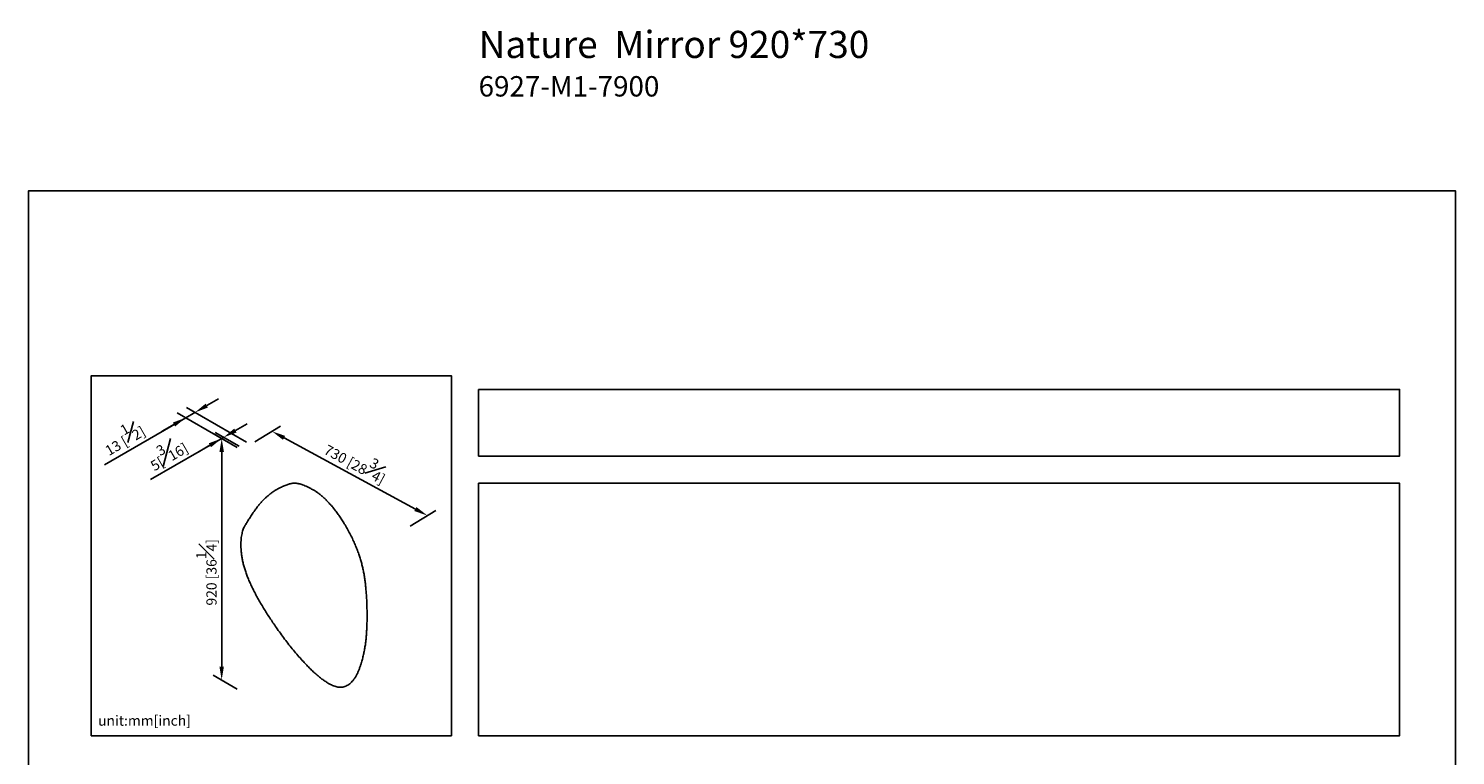
# Model space of a CAD drawing. Units: millimetres. Extents: x -1667 to 210, y -155 to 1472.
# Drawn here: x 0 to 210, y 214 to 321 of the extents above; entities that cross this region are included whole.
import ezdxf

# ---------------------------------------------------------------- set-up
doc = ezdxf.new("R2010")
doc.units = ezdxf.units.MM
doc.layers.add('DIM', color=6, linetype='Continuous')
doc.layers.add('圖紙邊界', color=255, linetype='Continuous', plot=False)
doc.styles.add('勝泰-1.5', font='simplex.shx', dxfattribs={"height": 1.5, "bigfont": 'chineset.shx'})
doc.dimstyles.new('比例1', dxfattribs={"dimtxt": 1.5, "dimasz": 2, "dimexe": 1.25, "dimexo": 0.625, "dimgap": 0.5, "dimtad": 1, "dimdec": 0, "dimdsep": 46, "dimtxsty": '勝泰-1.5', "dimcen": 2.5, "dimadec": 0, "dimazin": 0, "dimtfac": 1, "dimtdec": 0, "dimtmove": 0, "dimatfit": 3, "dimfxl": 0, "dimfrac": 1, "dimarcsym": 0})
doc.dimstyles.new('比例1／8', dxfattribs={"dimtxt": 1.5, "dimasz": 2, "dimexe": 1.25, "dimexo": 0.625, "dimgap": 0.5, "dimtad": 1, "dimdec": 0, "dimlfac": 8, "dimdsep": 46, "dimtxsty": '勝泰-1.5', "dimcen": 2.5, "dimadec": 0, "dimazin": 0, "dimtfac": 1, "dimtdec": 0, "dimtmove": 0, "dimatfit": 3, "dimfxl": 0, "dimfrac": 1, "dimarcsym": 0})

# ---------------------------------------------------------------- blocks, each defined once
blk = doc.blocks.new('*D99')
at = {"layer": 'Defpoints', "color": 0}
for p in [(32.6837842831042, 259.6247739220541), (58.6918767908297, 249.1705350979412), (55.53110672836, 247.2318279690415)]:
    blk.add_point(p, dxfattribs=at)
at = {"layer": 'DIM', "color": 0, "lineweight": -2}
for p, q in [((33.29896951357997, 260.002107283338), (37.07492480652543, 262.3181477735217)), ((37.60258007285525, 260.6098849403196), (56.93385106354834, 250.1241312085755)), ((56.14629195883577, 247.6091613303254), (59.92224725178124, 249.925201820509))]:
    blk.add_line(p, q, dxfattribs=at)
at = {"layer": 'DIM', "color": 0}
for points in [[(37.76151275796096, 260.9028892281999), (37.44364738774953, 260.3168806524394), (35.84455434557389, 261.5634810509539)], [(56.77491837844262, 249.8311269206953), (57.09278374865406, 250.4171354964558), (58.6918767908297, 249.1705350979412)]]:
    blk.add_solid(points, dxfattribs=at)
at = {"layer": 'DIM', "color": 0, "insert": (48.34101119266537, 257.3447870176391), "char_height": 1.5, "attachment_point": 5, "rotation": 331.5235140722835, "style": '勝泰-1.5'}
blk.add_mtext('730 [28{\\H1.000000x;\\S3#4;}]', dxfattribs=at)
blk = doc.blocks.new('*D100')
at = {"layer": 'Defpoints', "color": 0}
for p in [(23.13839218015509, 263.5710735974559), (31.32868400147392, 258.842406409676), (32.6837842831042, 259.6247739220541)]:
    blk.add_point(p, dxfattribs=at)
at = {"layer": 'DIM', "color": 0, "lineweight": -2}
for p, q in [((32.05878428310419, 259.9856178402977), (23.24349246178535, 265.0751289463211)), ((26.22554326935423, 265.3534411098341), (27.9575940769231, 266.3534411098341)), ((23.13839218015509, 263.5710735974559), (11.16771737449618, 256.6598012760272)), ((21.40634137258622, 262.5710735974559), (19.67429056501734, 261.5710735974559)), ((30.70368400147391, 259.2032503279195), (21.88839218015508, 264.2927614339429)), ((24.49349246178536, 264.3534411098341), (23.13839218015509, 263.5710735974559))]:
    blk.add_line(p, q, dxfattribs=at)
at = {"layer": 'DIM', "color": 0}
for points in [[(26.05887660268756, 265.6421162444289), (26.3922099360209, 265.0647659752393), (24.49349246178536, 264.3534411098341)], [(21.57300803925288, 262.2823984628611), (21.23967470591955, 262.8597487320507), (23.13839218015509, 263.5710735974559)]]:
    blk.add_solid(points, dxfattribs=at)
at = {"layer": 'DIM', "color": 0, "insert": (13.84800980161595, 260.805345041685), "char_height": 1.5, "attachment_point": 5, "rotation": 30.000000000000252, "style": '勝泰-1.5'}
blk.add_mtext('13 [{\\H1.000000x;\\S1#2;}]', dxfattribs=at)
blk = doc.blocks.new('*D101')
at = {"layer": 'Defpoints', "color": 0}
for p in [(31.32868400147392, 258.842406409676), (28.4240141309019, 224.9358276303114), (31.32868400147392, 223.2588156986296)]:
    blk.add_point(p, dxfattribs=at)
at = {"layer": 'DIM', "color": 0, "lineweight": -2}
for p, q in [((30.70368400147392, 259.2032503279195), (27.17401413090191, 261.2411061778448)), ((28.4240141309019, 258.5194183413577), (28.4240141309019, 226.9358276303114)), ((30.70368400147392, 223.6196596168732), (27.17401413090191, 225.6575154667984))]:
    blk.add_line(p, q, dxfattribs=at)
at = {"layer": 'DIM', "color": 0}
for points in [[(28.75734746423523, 258.5194183413577), (28.09068079756857, 258.5194183413577), (28.4240141309019, 260.5194183413577)], [(28.09068079756857, 226.9358276303114), (28.75734746423523, 226.9358276303114), (28.4240141309019, 224.9358276303114)]]:
    blk.add_solid(points, dxfattribs=at)
at = {"layer": 'DIM', "color": 0, "insert": (26.1740141309019, 240.8107094428654), "char_height": 1.5, "attachment_point": 5, "rotation": 90, "style": '勝泰-1.5'}
blk.add_mtext('920 [36{\\H1.000000x;\\S1#4;}]', dxfattribs=at)
blk = doc.blocks.new('*D121')
at = {"layer": 'Defpoints', "color": 0}
for p in [(28.4240141309019, 260.5194183413576), (31.32868400147392, 258.842406409676), (31.61412011334048, 259.0072030256986)]:
    blk.add_point(p, dxfattribs=at)
at = {"layer": 'DIM', "color": 0, "lineweight": -2}
for p, q in [((30.44150105033733, 261.6842149573802), (32.17355185790617, 262.6842149573803)), ((28.70945024276849, 260.6842149573802), (17.9698503280757, 254.4837040556428)), ((30.7036840014739, 259.2032503279195), (27.1740141309019, 261.2411061778445)), ((30.98912011334046, 259.3680469439421), (27.45945024276846, 261.4059027938671)), ((28.70945024276849, 260.6842149573802), (28.42401413090193, 260.5194183413576)), ((26.69196332333309, 259.5194183413575), (24.95991251576425, 258.5194183413574))]:
    blk.add_line(p, q, dxfattribs=at)
at = {"layer": 'DIM', "color": 0}
for points in [[(26.85862998999977, 259.2307432067627), (26.52529665666641, 259.8080934759523), (28.42401413090193, 260.5194183413576)], [(30.27483438367065, 261.972890091975), (30.60816771700401, 261.3955398227854), (28.70945024276849, 260.6842149573802)]]:
    blk.add_solid(points, dxfattribs=at)
at = {"layer": 'DIM', "color": 0, "insert": (20.33988142191988, 258.450118357015), "char_height": 1.5, "attachment_point": 5, "rotation": 30.000000000002274, "style": '勝泰-1.5'}
blk.add_mtext('{\\A0;5[{\\H1x;\\S3#16;}]}', dxfattribs=at)

msp = doc.modelspace()

# ---------------------------------------------------------------- linework, layer by layer
at = {"color": 7, "linetype": 'Continuous', "lineweight": 25}
msp.add_open_spline([(37.21427183115654, 253.361531782787), (37.06738235137806, 253.2885660760484), (36.7751911224638, 253.143423350016), (36.3558864094299, 252.9002757511533), (35.95550497202601, 252.640698064619), (35.57547277145157, 252.3646144466003), (35.21451287484008, 252.073173524546), (34.85165571876261, 251.7491642165575), (34.48933876168068, 251.3900420958501), (34.13047863425265, 250.9950265136503), (33.79365907115232, 250.5894346855973), (33.49858073870198, 250.2053830827447), (33.24115464360992, 249.8496451579581), (33.01809854170089, 249.5268677646095), (32.80864087745184, 249.2117070757608), (32.6126745489488, 248.9073903505955), (32.43109092090265, 248.6186848265648), (32.26357081022445, 248.3486258499514), (32.10998456588734, 248.0999494451896), (31.96731890819167, 247.8720416474226), (31.8317778269229, 247.6586974663209), (31.70914208309521, 247.4279530566881), (31.59932547892402, 247.1610115424187), (31.49865275633863, 246.8539005628856), (31.41085390238616, 246.5100597621698), (31.33935196615896, 246.1346940273478), (31.2850604322696, 245.7082508723775), (31.25531097405954, 245.234426971125), (31.25071514038011, 244.7228299686499), (31.27015083116342, 244.2074194797654), (31.31579474954063, 243.6684213472761), (31.39146325736904, 243.1041125698042), (31.50137703194944, 242.5124778224793), (31.64207681111718, 241.9162512432164), (31.81334267184222, 241.3139427299892), (32.01493662347123, 240.7040505024463), (32.24661785377209, 240.0850541068819), (32.50814464048169, 239.4554114121836), (32.79964149774808, 238.8127716327453), (33.12099945867078, 238.1555243010104), (33.472102246067, 237.4820525382169), (33.85215886384078, 236.7918708965893), (34.25988888966306, 236.0852614338881), (34.6909718270247, 235.3690429781022), (35.14263569921057, 234.6469475149464), (35.61207885958122, 233.9228400356363), (36.09952031684404, 233.1962868703739), (36.6348213836967, 232.4245351925049), (37.2178748323762, 231.6136863862998), (37.84802710323545, 230.771162189141), (38.48876200802331, 229.9484370794961), (39.13603329582764, 229.1518293229938), (39.78579387512543, 228.3876508723231), (40.38489970503867, 227.7171629011657), (40.92940091016687, 227.1369185238716), (41.41676774772211, 226.6416298727135), (41.89819855038557, 226.1780342942858), (42.37240085568281, 225.7488016393704), (42.83545528772936, 225.358823089861), (43.28615074363413, 225.0101010561337), (43.72335202338542, 224.7044492795148), (44.14870132753129, 224.4422422913375), (44.54103539931173, 224.2365618278222), (44.90027680168375, 224.0826752072179), (45.22750922399808, 223.9744559963568), (45.54283104341928, 223.9045890064325), (45.84536576339612, 223.8748265444738), (46.13396910060208, 223.8864912833276), (46.42538682872408, 223.9397618313587), (46.71668249114798, 224.0401022573625), (47.00435052721247, 224.1914122466731), (47.27348276593445, 224.3842480356598), (47.53020515530459, 224.6198559197201), (47.77308708461985, 224.8967423333505), (48.00089367922227, 225.2128214821693), (48.20922004936954, 225.5573446556357), (48.39923637365907, 225.9256299955858), (48.57215840453825, 226.3131237247023), (48.72918554566238, 226.7152814442011), (48.87151264388265, 227.1275546539559), (49.02401449697297, 227.6220764756076), (49.1787004010144, 228.1954738878933), (49.33245361541429, 228.8439793603861), (49.46294271221584, 229.4905586353442), (49.56337941849831, 230.104872447336), (49.64001453815379, 230.6952843556544), (49.69837398506704, 231.2682221927689), (49.74505956336332, 231.8765372656052), (49.78085839350913, 232.5253760001263), (49.80588990802487, 233.2102021094325), (49.81981597778711, 233.9254466152807), (49.82221887320636, 234.6631777777723), (49.81254182137025, 235.4200595859059), (49.79042012909384, 236.1795621645108), (49.75576828488546, 236.9343156909635), (49.7085820061672, 237.6772023499597), (49.64788948919247, 238.4108672784087), (49.57309804804952, 239.1292109047566), (49.48312831842629, 239.8293773130616), (49.37747065565443, 240.5003940525047), (49.2548385177646, 241.1469559541588), (49.11426703354226, 241.7743312322625), (48.95086006101563, 242.4005417372589), (48.76227601805284, 243.0302445113007), (48.54170723762389, 243.6813737472788), (48.28475999046739, 244.3590851128226), (47.98854270076388, 245.0654709041649), (47.65820034355072, 245.7858127961438), (47.29513066042907, 246.5143445834559), (46.90121119890289, 247.2442594123481), (46.50874113928892, 247.9166080826566), (46.12545560054776, 248.5283306488567), (45.75803015327963, 249.0785351744019), (45.37567192361119, 249.6145001127444), (44.97927498345496, 250.13291660494), (44.56974197303678, 250.6304629677095), (44.16915045801813, 251.0800327735974), (43.78057057339017, 251.4826322378761), (43.40689326880135, 251.8401508093776), (43.02763074171815, 252.1716740116716), (42.64471372230107, 252.4726590823404), (42.26054302753025, 252.7386956690613), (41.85974137787405, 252.9741539579548), (41.45539360115179, 253.1825706538632), (41.05627152356198, 253.3820906110433), (40.68767564555672, 253.5547352092541), (40.36040437970275, 253.6910578822791), (40.06669918711174, 253.7934557336043), (39.79923181922984, 253.8661281019594), (39.53633586032736, 253.9140790671533), (39.27383768837223, 253.9363061604256), (39.00753909560951, 253.9319165163727), (38.75502807683649, 253.9026541772976), (38.5131007286336, 253.8547430816847), (38.27964077299628, 253.7927124000814), (38.03422938308483, 253.7125643697965), (37.77482878268936, 253.6137338992575), (37.49901909772331, 253.4963598649717), (37.31172873544335, 253.4076777130326), (37.21427183115654, 253.361531782787)], degree=3, knots=[0, 0, 0, 0, 0.00912587849873622, 0.01815311523663237, 0.02700025223532216, 0.03568530800634322, 0.04422555381661682, 0.05263748723966263, 0.06240789084485925, 0.07202313834985605, 0.08143292765725088, 0.09057710481327147, 0.09765894896792306, 0.1044971101594137, 0.1110574340196978, 0.117305059775853, 0.1232045917574251, 0.1286253394538888, 0.1336417299637468, 0.1382199239913291, 0.1424659695041981, 0.1466788401898179, 0.1513350620284769, 0.1563959162071051, 0.1617719186939493, 0.1673751549436144, 0.1731209583261725, 0.1799647603508186, 0.1867521222091498, 0.1933724324825167, 0.1998380929824902, 0.2070444995118988, 0.2141542998918713, 0.2212226188604812, 0.228303346942099, 0.2354481796959621, 0.242705704397449, 0.2501208730702274, 0.2577345877332201, 0.2656117118926907, 0.2737589729406527, 0.282205723236644, 0.2909633944390504, 0.2999988751237434, 0.3091028570649496, 0.3183938711940084, 0.3278309607534405, 0.3373729437207914, 0.3488119112027778, 0.3602718933248317, 0.3716844281959467, 0.3829823734197854, 0.3941004144508135, 0.4049758849254038, 0.4130814627018467, 0.420991719796415, 0.4286909077751605, 0.436166512496614, 0.4434099199801957, 0.4502944046111236, 0.4569534367483064, 0.4633959327648713, 0.4696389798791633, 0.4747997922223678, 0.4798585155873042, 0.4848436787429954, 0.4897899412294217, 0.4947357067924289, 0.49971162172449, 0.5056428727910565, 0.5116667983582233, 0.5177913949403927, 0.5240135995728067, 0.5307595520381431, 0.5375802616543038, 0.54445690885824, 0.5513700359282452, 0.5582945185665271, 0.5652005142313521, 0.5720544051208188, 0.5788194721087715, 0.5891754749041069, 0.5990904091234643, 0.6086932819009792, 0.618225018782271, 0.6259629138522996, 0.6339360695260939, 0.6422690916543657, 0.6510786830173216, 0.6603615321023879, 0.6698410452886554, 0.6795801276638558, 0.6894799738580196, 0.6994422089692783, 0.7090152444392512, 0.718468596151228, 0.7277165477821425, 0.7366750547566792, 0.7452819095546612, 0.7535762863186998, 0.7611775605808027, 0.7686342712568648, 0.7760173715581834, 0.7834015374980332, 0.7908640295621415, 0.7989522801783905, 0.8072967670746853, 0.8158814988994343, 0.824654884852326, 0.833567168572937, 0.8425719996746578, 0.8496851303981382, 0.856811730401681, 0.8639368370969571, 0.8710488143920494, 0.8781399626350067, 0.8852071574882008, 0.891186615392943, 0.8971520492286384, 0.9030904060518833, 0.9089878925859479, 0.9148391793447971, 0.9206320816777489, 0.927203939042319, 0.9332578187575219, 0.9388309003557633, 0.9440443585510352, 0.9482834728706876, 0.9524450450254492, 0.956622236208735, 0.9609129108877559, 0.9654171708259143, 0.9702346605017893, 0.9743032444785762, 0.9786709801051159, 0.9833821345595632, 0.9884796887200942, 0.9940053836188272, 1, 1, 1, 1], dxfattribs=at)
at = {"layer": '圖紙邊界', "ltscale": 10}
for points in [[(0, 0), (209.9999999999998, 0), (209.9999999999998, 297), (0, 297)], [(9.231611877083196, 216.75), (9.231611877083196, 269.75), (62.2316118770832, 269.75), (62.2316118770832, 216.75)], [(66.2316118770832, 267.75), (66.2316118770832, 257.9173333333333), (201.7683890066004, 257.917333333333), (201.7683890066004, 267.75)]]:
    msp.add_lwpolyline(points, close=True, dxfattribs=at)
at = {"layer": '圖紙邊界'}
msp.add_lwpolyline([(66.2316118770832, 253.9173333333333), (66.2316118770832, 216.75), (201.7683890066004, 216.75), (201.7683890066004, 253.9173333333333)], close=True, dxfattribs=at)

# ---------------------------------------------------------------- texts
at = {"layer": 'DIM', "insert": (66.23161187708314, 320.5406919941931), "char_height": 4, "width": 132.5367762458445, "attachment_point": 1}
msp.add_mtext('{\\fArial|b1|i0|c0|p34;Nature\\fArial|b0|i0|c0|p34;  Mirror 920*730\\P\\H0.75x;6927-M1-7900}', dxfattribs=at)
at = {"layer": 'DIM', "insert": (10.2316118770832, 217.75), "char_height": 1.5, "width": 29.90869031129655, "attachment_point": 7, "style": '勝泰-1.5'}
msp.add_mtext('{unit:mm[inch]}', dxfattribs=at)

# ---------------------------------------------------------------- dimensions: what is measured, and where the dimension line sits
at = {"layer": 'DIM'}
for base, p1, p2, angle, text, dimstyle, picture, middle in [((23.13839218015509, 263.5710735974559), (32.6837842831042, 259.6247739220541), (31.32868400147392, 258.842406409676), 209.9999999999966, '13 [{\\H1.000000x;\\S1#2;}]', '比例1', '*D100', (14.97300980161596, 258.8567878831701)), ((28.42401413090193, 260.5194183413576), (31.61412011334048, 259.0072030256986), (31.32868400147392, 258.842406409676), 209.99999999999372, '{\\A0;5[{\\H1x;\\S3#16;}]}', '比例1／8', '*D121', (21.46488142191996, 256.5015611985001)), ((28.4240141309019, 224.9358276303114), (31.32868400147392, 258.842406409676), (31.32868400147392, 223.2588156986296), 270, '920 [36{\\H1.000000x;\\S1#4;}]', '比例1', '*D101', (28.4240141309019, 240.8107094428654))]:
    dim = msp.add_linear_dim(base=base, p1=p1, p2=p2, angle=angle, text=text, dimstyle=dimstyle, dxfattribs=at)
    dim.commit()
    dim.dimension.update_dxf_attribs({"geometry": picture, "text_midpoint": middle, "dimtype": 161})
dim = msp.add_aligned_dim(p1=(32.6837842831042, 259.6247739220541), p2=(55.53110672836, 247.2318279690415), distance=3.2111975242249535, text='730 [28{\\H1.000000x;\\S3#4;}]', dimstyle='比例1', dxfattribs=at)
dim.commit()
dim.dimension.update_dxf_attribs({"geometry": '*D99', "text_midpoint": (48.34101119266537, 257.3447870176391)})

doc.saveas('drawing.dxf')
